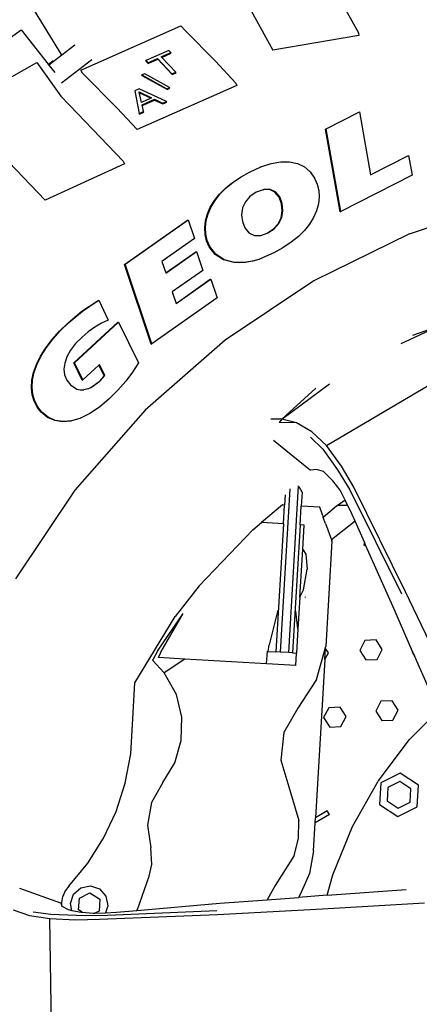
# Model space of a CAD drawing. Units: millimetres. Extents: x 957 to 13361, y -2560 to 3606.
# Drawn here: x 5249 to 5415, y -1760 to -1353 of the extents above; entities that cross this region are included whole.
import ezdxf

# ---------------------------------------------------------------- set-up
doc = ezdxf.new("R2010")
doc.units = ezdxf.units.MM
doc.layers.add('Edges', color=7, linetype='Continuous')

# ---------------------------------------------------------------- blocks, each defined once
blk = doc.blocks.new('Toyota 4Runner TRD rs')
at = {"layer": 'Edges'}
for p, q in [((1438.01, -182.05), (1451.17, -205.9)), ((1403.27, -190.26), (1415.88, -213.11)), ((1316.1, -194.97), (1328.3, -214.89)), ((1342.39, -218.75), (1377.74, -203.12)), ((1377.74, -203.12), (1379.55, -204.96)), ((1301.37, -212.11), (1311.8, -204.75)), ((1311.8, -204.75), (1322.98, -218.96)), ((1379.55, -204.96), (1392.11, -217.71)), ((1451.41, -207.08), (1415.88, -213.11)), ((1451.17, -205.9), (1451.41, -207.08)), ((1333.9, -211.09), (1323.22, -219.26)), ((1328.3, -214.89), (1328.36, -214.99)), ((1372.88, -213.22), (1363.3, -217.45)), ((1369.72, -215.84), (1373.69, -214.09)), ((1369.94, -216.08), (1373.8, -214.38)), ((1373.69, -214.09), (1372.88, -213.22)), ((1373.8, -214.38), (1373.69, -214.09)), ((1280.34, -239.61), (1318.23, -218.22)), ((1318.23, -218.22), (1328.18, -232.2)), ((1322.98, -218.96), (1323, -218.98)), ((1323, -218.98), (1325.07, -217.37)), ((1323, -218.98), (1323.22, -219.26)), ((1323.22, -219.26), (1325.7, -222.41)), ((1328.39, -226.61), (1340.94, -217.01)), ((1336.48, -221.37), (1342.39, -218.75)), ((1363.3, -217.45), (1364.11, -218.32)), ((1363.41, -217.75), (1363.3, -217.45)), ((1364.22, -218.61), (1363.41, -217.75)), ((1364.11, -218.32), (1368.12, -216.55)), ((1364.22, -218.61), (1364.11, -218.32)), ((1364.22, -218.61), (1368.23, -216.84)), ((1368.12, -216.55), (1374.08, -222.93)), ((1368.23, -216.84), (1368.12, -216.55)), ((1374.2, -223.23), (1368.23, -216.84)), ((1369.94, -216.08), (1369.72, -215.84)), ((1375.68, -222.23), (1369.94, -216.08)), ((1392.11, -217.71), (1400.53, -226.7)), ((1336.48, -221.37), (1336.89, -222.37)), ((1351.26, -236.95), (1336.89, -222.37)), ((1362.88, -222.85), (1361.68, -223.37)), ((1361.68, -223.37), (1371.96, -229.08)), ((1361.8, -223.67), (1361.68, -223.37)), ((1372.07, -229.38), (1361.8, -223.67)), ((1373.15, -228.55), (1362.88, -222.85)), ((1374.08, -222.93), (1375.68, -222.23)), ((1374.2, -223.23), (1374.08, -222.93)), ((1374.2, -223.23), (1375.8, -222.52)), ((1375.8, -222.52), (1375.68, -222.23)), ((1400.94, -227.7), (1359.68, -245.94)), ((1400.53, -226.7), (1400.94, -227.7)), ((1360.49, -229.11), (1358.78, -229.86)), ((1358.78, -229.86), (1360.6, -239.3)), ((1371.92, -234.31), (1360.49, -229.11)), ((1360.49, -230.39), (1365.69, -232.86)), ((1360.61, -230.69), (1360.49, -230.39)), ((1360.81, -231.55), (1360.61, -230.69)), ((1365.42, -232.98), (1360.61, -230.69)), ((1361.55, -234.69), (1360.81, -231.55)), ((1361.51, -234.71), (1360.81, -231.55)), ((1371.96, -229.08), (1373.15, -228.55)), ((1372.07, -229.38), (1371.96, -229.08)), ((1372.07, -229.38), (1373.27, -228.85)), ((1373.27, -228.85), (1373.15, -228.55)), ((1328.18, -232.2), (1335.03, -239.33)), ((1361.55, -234.69), (1361.51, -234.71)), ((1365.42, -232.98), (1361.55, -234.69)), ((1361.74, -235.67), (1366.83, -233.42)), ((1362.4, -238.51), (1361.74, -235.67)), ((1361.85, -235.97), (1361.74, -235.67)), ((1361.85, -235.97), (1366.94, -233.72)), ((1362.52, -238.8), (1361.85, -235.97)), ((1365.69, -232.86), (1365.42, -232.98)), ((1366.83, -233.42), (1370.24, -235.05)), ((1366.94, -233.72), (1366.83, -233.42)), ((1366.94, -233.72), (1370.35, -235.34)), ((1370.24, -235.05), (1371.92, -234.31)), ((1370.35, -235.34), (1370.24, -235.05)), ((1370.35, -235.34), (1372.03, -234.6)), ((1372.03, -234.6), (1371.92, -234.31)), ((1335.03, -239.33), (1354, -259.07)), ((1351.26, -236.95), (1359.68, -245.94)), ((1360.6, -239.3), (1362.4, -238.51)), ((1360.72, -239.6), (1360.6, -239.3)), ((1360.72, -239.6), (1362.52, -238.8)), ((1362.52, -238.8), (1362.4, -238.51)), ((1437.88, -245.63), (1451.36, -238.7)), ((1451.36, -238.7), (1451.64, -238.59)), ((1451.36, -238.7), (1451.37, -238.73)), ((1451.64, -238.59), (1456.25, -264.68)), ((1437.6, -245.73), (1437.88, -245.63)), ((1443.62, -279.92), (1437.6, -245.73)), ((1443.9, -279.82), (1437.88, -245.63)), ((1303.61, -256.23), (1321.76, -275.11)), ((1354.51, -260.1), (1321.76, -275.11)), ((1354, -259.07), (1354.51, -260.1)), ((1410.91, -261.36), (1415.11, -260.01)), ((1415.11, -260.01), (1419.06, -259.34)), ((1419.06, -259.34), (1422.76, -259.35)), ((1422.76, -259.35), (1426.08, -260.03)), ((1426.08, -260.03), (1428.91, -261.36)), ((1456.25, -264.68), (1471.69, -256.79)), ((1456.26, -264.71), (1471.69, -256.79)), ((1471.69, -256.79), (1471.97, -256.68)), ((1471.97, -256.68), (1473.37, -264.75)), ((1402.77, -265.46), (1406.16, -263.49)), ((1406.16, -263.49), (1406.44, -263.39)), ((1406.44, -263.39), (1410.63, -261.46)), ((1410.63, -261.46), (1410.77, -261.42)), ((1410.77, -261.42), (1410.91, -261.36)), ((1428.91, -261.36), (1431.25, -263.36)), ((1431.25, -263.36), (1433.11, -266.01)), ((1396.29, -270.15), (1399.2, -267.78)), ((1396.57, -270.05), (1399.48, -267.67)), ((1399.2, -267.78), (1402.49, -265.56)), ((1399.48, -267.67), (1402.77, -265.46)), ((1402.49, -265.56), (1402.77, -265.46)), ((1433.11, -266.01), (1434.18, -268.48)), ((1434.18, -268.48), (1434.79, -271.07)), ((1473.37, -264.75), (1443.9, -279.82)), ((1456.25, -264.68), (1456.26, -264.71)), ((1391.65, -275.31), (1393.76, -272.67)), ((1391.92, -275.21), (1394.04, -272.57)), ((1393.76, -272.67), (1396.29, -270.15)), ((1394.04, -272.57), (1396.57, -270.05)), ((1408.99, -271.84), (1406.38, -273.59)), ((1411.79, -270.8), (1408.99, -271.84)), ((1411.79, -270.8), (1412.06, -270.7)), ((1414.46, -270.76), (1411.79, -270.8)), ((1414.74, -270.66), (1412.06, -270.7)), ((1416.69, -271.8), (1414.46, -270.76)), ((1416.96, -271.7), (1414.74, -270.66)), ((1418.39, -273.93), (1416.69, -271.8)), ((1418.67, -273.82), (1416.96, -271.7)), ((1434.79, -271.07), (1434.95, -273.8)), ((1389.98, -278.03), (1391.65, -275.31)), ((1390.26, -277.92), (1391.92, -275.21)), ((1404.49, -275.8), (1403.33, -278.35)), ((1406.38, -273.59), (1404.49, -275.8)), ((1419.44, -276.67), (1418.39, -273.93)), ((1419.72, -276.57), (1418.67, -273.82)), ((1419.73, -279.61), (1419.44, -276.67)), ((1420.01, -279.5), (1419.72, -276.57)), ((1434.65, -276.65), (1433.89, -279.52)), ((1434.95, -273.8), (1434.65, -276.65)), ((1514.37, -274.89), (1472.65, -288.99)), ((1387.98, -283.7), (1388.76, -280.83)), ((1388.25, -283.6), (1389.03, -280.72)), ((1388.76, -280.83), (1389.98, -278.03)), ((1389.03, -280.72), (1390.26, -277.92)), ((1403.33, -278.35), (1402.93, -281.15)), ((1419.25, -282.45), (1419.73, -279.61)), ((1419.53, -282.35), (1420.01, -279.5)), ((1433.89, -279.52), (1432.69, -282.31)), ((1443.62, -279.92), (1443.9, -279.82)), ((1354.54, -301.71), (1380.56, -283.34)), ((1354.82, -301.61), (1380.83, -283.23)), ((1380.56, -283.34), (1380.83, -283.23)), ((1380.83, -283.23), (1383.42, -291.01)), ((1387.65, -286.56), (1387.98, -283.7)), ((1387.93, -286.45), (1388.25, -283.6)), ((1402.93, -281.15), (1403.24, -283.96)), ((1403.24, -283.96), (1404.24, -286.55)), ((1416.05, -287.04), (1418, -284.94)), ((1416.33, -286.93), (1418.27, -284.83)), ((1418, -284.94), (1419.25, -282.45)), ((1418.27, -284.83), (1419.53, -282.35)), ((1432.69, -282.31), (1431.03, -285.02)), ((1387.79, -289.29), (1387.65, -286.56)), ((1388.07, -289.19), (1387.93, -286.45)), ((1404.24, -286.55), (1405.96, -288.7)), ((1405.96, -288.7), (1408.19, -289.73)), ((1410.83, -289.69), (1413.51, -288.71)), ((1413.51, -288.71), (1416.05, -287.04)), ((1413.51, -288.71), (1413.77, -288.61)), ((1413.77, -288.61), (1416.33, -286.93)), ((1428.92, -287.65), (1426.38, -290.17)), ((1431.03, -285.02), (1428.92, -287.65)), ((1472.65, -288.99), (1472.34, -289.11)), ((1383.42, -291.01), (1369.99, -300.5)), ((1388.4, -291.9), (1387.79, -289.29)), ((1388.68, -291.79), (1388.07, -289.19)), ((1389.48, -294.39), (1388.4, -291.9)), ((1389.75, -294.28), (1388.68, -291.79)), ((1408.19, -289.73), (1410.83, -289.69)), ((1423.41, -292.56), (1420.02, -294.82)), ((1426.38, -290.17), (1423.41, -292.56)), ((1472.34, -289.11), (1432.82, -308.54)), ((1371.6, -305.21), (1383.94, -296.49)), ((1371.63, -305.28), (1384.21, -296.39)), ((1383.94, -296.49), (1384.21, -296.39)), ((1384.21, -296.39), (1386.83, -304.15)), ((1391.97, -297.62), (1389.48, -294.39)), ((1392.25, -297.52), (1389.75, -294.28)), ((1416.21, -296.96), (1410.31, -299.49)), ((1420.02, -294.82), (1416.21, -296.96)), ((1369.99, -300.5), (1371.6, -305.21)), ((1395.4, -299.85), (1391.97, -297.62)), ((1395.67, -299.74), (1392.25, -297.52)), ((1399.64, -300.96), (1395.4, -299.85)), ((1399.91, -300.86), (1395.67, -299.74)), ((1402.01, -301.08), (1399.64, -300.96)), ((1402.29, -300.97), (1399.91, -300.86)), ((1404.56, -300.89), (1402.01, -301.08)), ((1404.84, -300.78), (1402.29, -300.97)), ((1407.25, -300.4), (1404.56, -300.89)), ((1407.52, -300.29), (1404.84, -300.78)), ((1407.52, -300.29), (1407.25, -300.4)), ((1410.04, -299.6), (1407.52, -300.29)), ((1410.23, -299.52), (1410.04, -299.6)), ((1410.23, -299.52), (1410.31, -299.49)), ((1354.54, -301.71), (1354.82, -301.61)), ((1365.58, -334.67), (1354.54, -301.71)), ((1365.85, -334.56), (1354.82, -301.61)), ((1371.6, -305.21), (1371.63, -305.28)), ((1386.83, -304.15), (1374.24, -313.04)), ((1375.83, -317.82), (1389.94, -307.85)), ((1375.85, -317.89), (1389.97, -307.93)), ((1389.94, -307.85), (1390.22, -307.75)), ((1389.94, -307.85), (1389.97, -307.93)), ((1389.97, -307.93), (1390.22, -307.75)), ((1390.22, -307.75), (1392.8, -315.53)), ((1432.82, -308.54), (1396.17, -332.97)), ((1374.24, -313.04), (1375.83, -317.82)), ((1336.91, -321.09), (1343.61, -316.6)), ((1337.18, -320.99), (1343.64, -316.66)), ((1343.61, -316.6), (1343.89, -316.5)), ((1343.61, -316.6), (1343.64, -316.66)), ((1343.64, -316.66), (1343.89, -316.5)), ((1343.89, -316.5), (1347.75, -324.73)), ((1392.8, -315.53), (1365.85, -334.56)), ((1331.19, -325.8), (1336.91, -321.09)), ((1331.47, -325.7), (1337.18, -320.99)), ((1375.83, -317.82), (1375.85, -317.89)), ((1333.52, -342.43), (1351.68, -325.64)), ((1333.79, -342.33), (1351.96, -325.53)), ((1347.75, -324.73), (1345.05, -326)), ((1351.68, -325.64), (1351.96, -325.53)), ((1351.96, -325.53), (1360.24, -342.36)), ((1324.59, -332.74), (1327.66, -329.28)), ((1324.86, -332.64), (1327.94, -329.17)), ((1327.66, -329.28), (1331.19, -325.8)), ((1327.94, -329.17), (1331.47, -325.7)), ((1339.44, -329.63), (1336.95, -331.73)), ((1342.21, -327.68), (1339.44, -329.63)), ((1345.05, -326), (1342.21, -327.68)), ((1484.12, -327.42), (1468.8, -334.57)), ((1484.12, -327.42), (1473.54, -331.1)), ((1321.97, -336.2), (1324.59, -332.74)), ((1322.25, -336.1), (1324.86, -332.64)), ((1336.95, -331.73), (1334.27, -334.46)), ((1396.17, -332.97), (1363.02, -361.97)), ((1319.81, -339.66), (1321.97, -336.2)), ((1320.09, -339.55), (1322.25, -336.1)), ((1332.18, -337.17), (1330.67, -339.85)), ((1334.27, -334.46), (1332.18, -337.17)), ((1365.58, -334.67), (1365.85, -334.56)), ((1318.13, -343.06), (1319.81, -339.66)), ((1318.4, -342.96), (1320.09, -339.55)), ((1330.67, -339.85), (1329.76, -342.49)), ((1316.94, -346.37), (1318.13, -343.06)), ((1317.21, -346.26), (1318.4, -342.96)), ((1329.76, -342.49), (1329.44, -345.03)), ((1329.44, -345.03), (1329.75, -347.39)), ((1333.52, -342.43), (1333.79, -342.33)), ((1337.01, -349.58), (1333.52, -342.43)), ((1337.24, -349.37), (1333.79, -342.33)), ((1343.95, -343.31), (1337.29, -349.47)), ((1344.18, -343.1), (1343.95, -343.31)), ((1346.13, -347.77), (1343.95, -343.31)), ((1346.4, -347.67), (1344.18, -343.1)), ((1360.24, -342.36), (1357.83, -346.25)), ((1316.05, -352.69), (1316.24, -349.58)), ((1316.24, -349.58), (1316.94, -346.37)), ((1316.32, -352.58), (1316.52, -349.47)), ((1316.52, -349.47), (1317.21, -346.26)), ((1329.75, -347.39), (1330.68, -349.56)), ((1330.68, -349.56), (1332.22, -351.55)), ((1337.24, -349.37), (1337.01, -349.58)), ((1337.01, -349.58), (1337.29, -349.47)), ((1337.29, -349.47), (1337.24, -349.37)), ((1340.91, -352.48), (1344.23, -350.02)), ((1343.96, -350.13), (1346.13, -347.77)), ((1344.23, -350.02), (1346.4, -347.67)), ((1346.13, -347.77), (1346.4, -347.67)), ((1355.01, -350.03), (1351.8, -353.71)), ((1357.83, -346.25), (1355.01, -350.03)), ((1438.01, -376.59), (1488.43, -346.82)), ((1316.33, -355.62), (1316.05, -352.69)), ((1316.61, -355.52), (1316.32, -352.58)), ((1332.22, -351.55), (1334.76, -353.25)), ((1334.76, -353.25), (1336.18, -353.58)), ((1336.18, -353.58), (1337.7, -353.56)), ((1339.29, -353.19), (1337.7, -353.56)), ((1339.29, -353.19), (1340.63, -352.58)), ((1340.63, -352.58), (1343.96, -350.13)), ((1340.63, -352.58), (1340.91, -352.48)), ((1351.8, -353.71), (1348.19, -357.28)), ((1419.53, -365.68), (1439.26, -351.09)), ((1419.53, -365.68), (1433.61, -352.82)), ((1317.1, -358.29), (1316.33, -355.62)), ((1317.38, -358.19), (1316.61, -355.52)), ((1318.63, -360.6), (1317.38, -358.19)), ((1348.19, -357.28), (1344.11, -360.72)), ((1318.35, -360.7), (1317.1, -358.29)), ((1320.08, -362.85), (1318.35, -360.7)), ((1320.36, -362.75), (1318.63, -360.6)), ((1363.02, -361.97), (1333.94, -395.06)), ((1344.11, -360.72), (1340.16, -363.38)), ((1322.71, -364.99), (1320.08, -362.85)), ((1322.98, -364.88), (1320.36, -362.75)), ((1325.63, -366.3), (1322.71, -364.99)), ((1325.9, -366.2), (1322.98, -364.88)), ((1328.84, -366.8), (1325.63, -366.3)), ((1329.11, -366.7), (1325.9, -366.2)), ((1332.62, -366.38), (1329.11, -366.7)), ((1332.62, -366.38), (1332.34, -366.49)), ((1336.05, -365.37), (1332.62, -366.38)), ((1336.17, -365.31), (1336.05, -365.37)), ((1336.33, -365.27), (1336.17, -365.31)), ((1340.16, -363.38), (1336.33, -365.27)), ((1419.53, -365.68), (1415.02, -365.74)), ((1419.53, -365.68), (1418.38, -367.04)), ((1425.64, -367.25), (1419.53, -365.68)), ((1332.34, -366.49), (1328.84, -366.8)), ((1425.64, -367.25), (1418.38, -367.04)), ((1432.01, -370.92), (1425.64, -367.25)), ((1416.08, -374.42), (1431.41, -386.71)), ((1431.34, -373.08), (1436.54, -378.02)), ((1438.01, -376.59), (1432.01, -370.92)), ((1436.54, -378.02), (1442.61, -386.61)), ((1444.27, -385.05), (1438.01, -376.59)), ((1433.91, -386.5), (1431.41, -386.71)), ((1436.72, -387.27), (1433.91, -386.5)), ((1442.61, -386.61), (1447.7, -394.94)), ((1449.25, -393.83), (1444.27, -385.05)), ((1440.66, -391.23), (1436.72, -387.27)), ((1422.83, -394.52), (1418.82, -461.98)), ((1426.35, -393.23), (1422.25, -462.19)), ((1427.91, -395.91), (1426.75, -393.59)), ((1443.69, -395.05), (1440.66, -391.23)), ((1470.6, -437.1), (1449.25, -393.83)), ((1333.94, -395.06), (1309.43, -431.66)), ((1420.96, -396.94), (1420.71, -401.19)), ((1427.91, -395.91), (1427.57, -401.6)), ((1445.77, -399.22), (1443.69, -395.05)), ((1447.7, -394.94), (1469.03, -437.89)), ((1419.87, -401.14), (1411.15, -408.44)), ((1420.71, -401.19), (1419.87, -401.14)), ((1420.25, -408.98), (1420.71, -401.19)), ((1427.11, -409.39), (1427.57, -401.6)), ((1435.29, -402.06), (1427.57, -401.6)), ((1436.34, -405.25), (1435.29, -402.06)), ((1442.08, -401.68), (1436.69, -406.36)), ((1442.79, -401.2), (1442.08, -401.68)), ((1445.77, -399.22), (1442.79, -401.2)), ((1442.79, -401.2), (1446.75, -401.2)), ((1446.75, -401.2), (1445.77, -399.22)), ((1448.09, -403.89), (1446.75, -401.2)), ((1436.34, -405.25), (1436.49, -405.75)), ((1436.49, -405.75), (1436.56, -405.99)), ((1436.56, -405.99), (1436.69, -406.36)), ((1437.59, -408.76), (1436.69, -406.36)), ((1449.87, -407.92), (1448.09, -403.89)), ((1407.55, -411.45), (1411.15, -408.44)), ((1420.25, -408.98), (1411.15, -408.44)), ((1420.25, -408.98), (1417.11, -461.88)), ((1427.11, -409.39), (1423.96, -462.29)), ((1428.77, -409.49), (1427.11, -409.39)), ((1428.18, -419.53), (1428.77, -409.49)), ((1437.59, -408.76), (1440.1, -415.51)), ((1449.87, -407.92), (1440.1, -415.51)), ((1453.68, -416.54), (1449.87, -407.92)), ((1407.55, -411.45), (1385.3, -434.61)), ((1440.26, -416.18), (1437.67, -459.73)), ((1440.1, -415.51), (1440.27, -415.96)), ((1440.26, -416.18), (1440.27, -415.96)), ((1453.68, -416.54), (1453.38, -417.75)), ((1453.38, -417.75), (1454.33, -418)), ((1454.33, -418), (1453.68, -416.54)), ((1465.39, -443), (1454.33, -418)), ((1427, -439.28), (1428.18, -419.53)), ((1428.18, -419.53), (1429.43, -421.45)), ((1429.43, -421.45), (1430.06, -427.76)), ((1428.53, -436.18), (1430.06, -427.76)), ((1385.3, -434.61), (1375.5, -447.33)), ((1427, -439.28), (1426.22, -452.39)), ((1427.14, -438.94), (1427, -439.28)), ((1427.14, -438.94), (1428.53, -436.18)), ((1429.37, -439.42), (1429.39, -439.08)), ((1489.56, -476.58), (1470.6, -437.1)), ((1473.61, -461.7), (1465.39, -443)), ((1358.77, -474.74), (1375.5, -447.33)), ((1368.14, -461.65), (1378.76, -445.98)), ((1369.48, -462.06), (1378.76, -445.98)), ((1417.83, -444.65), (1414.24, -458.93)), ((1426.22, -452.39), (1425.29, -445.09)), ((1426.22, -452.39), (1425.63, -462.39)), ((1413.93, -461.69), (1414.24, -458.93)), ((1433.81, -473.35), (1437.67, -459.73)), ((1437.62, -460.56), (1437.67, -459.73)), ((1453.91, -457.2), (1451.78, -461.32)), ((1458.54, -456.98), (1453.91, -457.2)), ((1461.05, -460.88), (1458.54, -456.98)), ((1368.14, -461.65), (1366.35, -464.85)), ((1368.52, -464.2), (1369.32, -462.37)), ((1369.32, -462.37), (1369.48, -462.06)), ((1413.27, -466.86), (1413.58, -461.67)), ((1413.58, -461.67), (1413.93, -461.69)), ((1413.93, -461.69), (1417.11, -461.88)), ((1418.82, -461.98), (1417.11, -461.88)), ((1422.25, -462.19), (1418.82, -461.98)), ((1423.96, -462.29), (1422.25, -462.19)), ((1423.96, -462.29), (1425.63, -462.39)), ((1425.32, -467.58), (1425.63, -462.39)), ((1437.35, -465.11), (1437.62, -460.56)), ((1437.35, -465.11), (1438.77, -462.35)), ((1438.77, -462.35), (1437.62, -460.56)), ((1451.78, -461.32), (1454.29, -465.23)), ((1458.92, -465.01), (1461.05, -460.88)), ((1473.61, -461.7), (1473.45, -462.01)), ((1473.45, -462.01), (1474.4, -463.49)), ((1474.4, -463.49), (1473.61, -461.7)), ((1482.64, -482.22), (1474.4, -463.49)), ((1366.35, -464.85), (1366.11, -465.37)), ((1366.11, -465.37), (1370.92, -470.51)), ((1379.38, -464.85), (1368.52, -464.2)), ((1379.38, -464.85), (1370.92, -470.51)), ((1413.27, -466.86), (1379.38, -464.85)), ((1425.32, -467.58), (1413.27, -466.86)), ((1437.35, -465.11), (1433.47, -530.48)), ((1454.29, -465.23), (1458.92, -465.01)), ((1375.95, -479.48), (1370.92, -470.51)), ((1357.75, -491.88), (1358.77, -474.74)), ((1433.81, -473.35), (1426.1, -485.23)), ((1378.19, -488.85), (1375.95, -479.48)), ((1460.47, -482.3), (1458.34, -486.42)), ((1465.11, -482.08), (1460.47, -482.3)), ((1467.61, -485.99), (1465.11, -482.08)), ((1426.1, -485.23), (1420.37, -495.21)), ((1438.96, -484.97), (1436.83, -489.09)), ((1443.59, -484.75), (1438.96, -484.97)), ((1446.1, -488.65), (1443.59, -484.75)), ((1458.34, -486.42), (1460.85, -490.33)), ((1465.48, -490.11), (1467.61, -485.99)), ((1472.38, -498.17), (1484.31, -486.09)), ((1357.05, -504.12), (1357.75, -491.88)), ((1377.95, -498.47), (1378.19, -488.85)), ((1436.83, -489.09), (1439.33, -493)), ((1443.97, -492.78), (1446.1, -488.65)), ((1460.85, -490.33), (1465.48, -490.11)), ((1420.37, -495.21), (1419.07, -506.64)), ((1439.33, -493), (1443.97, -492.78)), ((1375.26, -507.71), (1377.95, -498.47)), ((1459.36, -515.35), (1472.38, -498.17)), ((1354.8, -516.17), (1357.05, -504.12)), ((1370.29, -515.95), (1375.26, -507.71)), ((1419.07, -506.64), (1422.41, -517.65)), ((1468.49, -512.07), (1460.47, -516.09)), ((1475.98, -517.01), (1468.49, -512.07)), ((1351.04, -527.84), (1354.8, -516.17)), ((1370.29, -515.95), (1365.67, -524.24)), ((1448.69, -534.1), (1459.36, -515.35)), ((1460.47, -516.09), (1459.94, -525.04)), ((1468.29, -515.52), (1463.36, -517.99)), ((1472.89, -518.56), (1468.29, -515.52)), ((1475.45, -525.96), (1475.98, -517.01)), ((1422.41, -517.65), (1426.62, -531.65)), ((1463.36, -517.99), (1463.03, -523.49)), ((1472.56, -524.06), (1472.89, -518.56)), ((1365.67, -524.24), (1363.95, -533.58)), ((1459.94, -525.04), (1467.43, -529.98)), ((1463.03, -523.49), (1467.64, -526.53)), ((1467.64, -526.53), (1472.56, -524.06)), ((1345.85, -538.94), (1351.04, -527.84)), ((1439.18, -529.11), (1433.34, -532.55)), ((1438.29, -527.64), (1433.47, -530.48)), ((1439.18, -529.11), (1438.29, -527.64)), ((1467.43, -529.98), (1475.45, -525.96)), ((1426.41, -539), (1426.62, -531.65)), ((1432.66, -544.13), (1433.34, -532.55)), ((1433.34, -532.55), (1433.47, -530.48)), ((1363.95, -533.58), (1365.32, -542.97)), ((1440.56, -554.07), (1448.69, -534.1)), ((1339.29, -549.3), (1345.85, -538.94)), ((1424.63, -546.14), (1426.41, -539)), ((1365.78, -549.83), (1365.32, -542.97)), ((1432.66, -544.13), (1430.97, -553.49)), ((1331.47, -558.74), (1339.29, -549.3)), ((1424.63, -546.14), (1416.79, -558.48)), ((1364.76, -554.62), (1365.78, -549.83)), ((1430.97, -553.49), (1427.14, -562.2)), ((1359.81, -568.43), (1364.76, -554.62)), ((1438.35, -562.53), (1440.56, -554.07)), ((1328.13, -565.77), (1311.26, -559.68)), ((1329.98, -560.73), (1329, -563)), ((1331.47, -558.74), (1329.98, -560.73)), ((1333.46, -562.12), (1336.45, -559.46)), ((1335.83, -563.68), (1340.2, -561.49)), ((1336.45, -559.46), (1340.37, -558.66)), ((1340.2, -561.49), (1344.29, -564.18)), ((1340.37, -558.66), (1344.17, -559.92)), ((1344.17, -559.92), (1346.82, -562.91)), ((1416.79, -558.48), (1413.53, -564.37)), ((1438.35, -562.53), (1470.89, -560.1)), ((1328.13, -565.77), (1328.65, -567.06)), ((1328.56, -565.45), (1329, -563)), ((1328.65, -567.06), (1328.56, -565.45)), ((1332.2, -565.91), (1333.46, -562.12)), ((1335.54, -568.56), (1335.83, -563.68)), ((1344.29, -564.18), (1344, -569.07)), ((1346.82, -562.91), (1347.63, -566.83)), ((1359.59, -568.81), (1393.85, -565.83)), ((1393.85, -565.83), (1413.53, -564.37)), ((1413.53, -564.37), (1426.5, -563.41)), ((1427.14, -562.2), (1426.5, -563.41)), ((1438.35, -562.53), (1426.5, -563.41)), ((1436.29, -568.15), (1478.54, -565.62)), ((1308.4, -568.52), (1315.21, -570.88)), ((1324.06, -570.49), (1316.78, -569.57)), ((1328.65, -567.06), (1331.18, -568.47)), ((1331.18, -568.47), (1332.79, -568.77)), ((1332.79, -568.77), (1332.2, -565.91)), ((1332.79, -568.77), (1336.58, -569.47)), ((1336.96, -569.5), (1335.54, -568.56)), ((1336.58, -569.47), (1336.96, -569.5)), ((1336.96, -569.5), (1341.59, -569.97)), ((1341.59, -569.97), (1342.27, -569.94)), ((1344, -569.07), (1342.27, -569.94)), ((1342.27, -569.94), (1346.66, -569.74)), ((1392.66, -568.98), (1344.3, -570.99)), ((1347.63, -566.83), (1346.66, -569.74)), ((1346.66, -569.74), (1351.19, -569.53)), ((1351.19, -569.53), (1359.59, -568.81)), ((1359.59, -568.81), (1359.81, -568.43)), ((1392.89, -570.44), (1436.29, -568.15)), ((1315.21, -570.88), (1323.67, -572.11)), ((1323.67, -572.11), (1334.23, -572.68)), ((1324.49, -630.73), (1323.67, -572.11)), ((1334.45, -570.93), (1324.06, -570.49)), ((1334.23, -572.68), (1344.22, -572.39)), ((1344.3, -570.99), (1334.45, -570.93)), ((1344.22, -572.39), (1392.89, -570.44))]:
    blk.add_line(p, q, dxfattribs=at)

msp = doc.modelspace()

# ---------------------------------------------------------------- block references
msp.add_blockref('Toyota 4Runner TRD rs', (3938.13, -1152.61))

doc.saveas('drawing.dxf')
